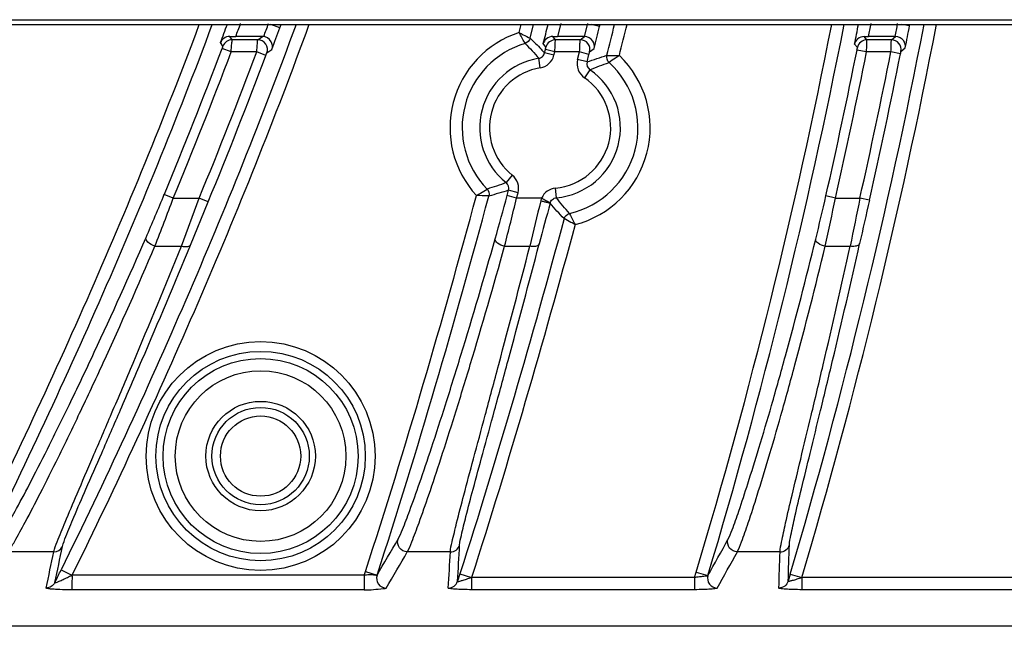
# Model space of a CAD drawing. Units: millimetres. Extents: x 26192 to 27571, y -17835 to -16913.
# Drawn here: x 27296 to 27336, y -17148 to -17124 of the extents above; entities that cross this region are included whole.
import ezdxf

# ---------------------------------------------------------------- set-up
doc = ezdxf.new("R2010")
doc.units = ezdxf.units.MM

msp = doc.modelspace()

# ---------------------------------------------------------------- linework, layer by layer
at = {"color": 7, "linetype": 'Continuous'}
for p, q in [((27195.102, -17123.536), (27508.582, -17123.536)), ((27194.942, -17123.728), (27508.742, -17123.728)), ((27306.637, -17123.866), (27306.262, -17123.728)), ((27306.637, -17123.866), (27306.688, -17123.728)), ((27316.465, -17124.069), (27316.551, -17123.728)), ((27316.923, -17124.298), (27317.067, -17123.728)), ((27318.185, -17123.694), (27318.051, -17124.228)), ((27319.161, -17124.228), (27319.295, -17123.694)), ((27319.78, -17123.815), (27319.434, -17123.728)), ((27319.78, -17123.815), (27319.802, -17123.728)), ((27332.521, -17123.788), (27332.209, -17123.728)), ((27332.521, -17123.788), (27332.533, -17123.728)), ((27304.667, -17124.364), (27304.573, -17124.227)), ((27305.723, -17124.364), (27304.667, -17124.364)), ((27305.97, -17124.228), (27304.821, -17124.228)), ((27305.723, -17124.364), (27305.919, -17124.228)), ((27317.961, -17124.364), (27317.855, -17124.227)), ((27318.981, -17124.364), (27317.961, -17124.364)), ((27319.161, -17124.228), (27318.051, -17124.228)), ((27318.981, -17124.364), (27319.155, -17124.228)), ((27330.77, -17124.364), (27330.658, -17124.228)), ((27331.776, -17124.364), (27330.77, -17124.364)), ((27331.926, -17124.228), (27330.831, -17124.228)), ((27331.776, -17124.364), (27331.941, -17124.228)), ((27304.293, -17124.622), (27304.193, -17124.479)), ((27304.631, -17124.863), (27304.257, -17124.722)), ((27306.098, -17124.904), (27306.306, -17124.759)), ((27317.573, -17124.665), (27317.461, -17124.521)), ((27317.515, -17124.904), (27317.55, -17124.765)), ((27317.937, -17124.863), (27317.55, -17124.765)), ((27319.368, -17124.862), (27319.553, -17124.717)), ((27330.377, -17124.685), (27330.259, -17124.542)), ((27330.751, -17124.863), (27330.359, -17124.785)), ((27332.168, -17124.841), (27332.344, -17124.697)), ((27305.684, -17124.863), (27304.632, -17124.861)), ((27306.058, -17125.004), (27305.684, -17124.863)), ((27317.338, -17125.519), (27317.273, -17125.124)), ((27317.903, -17125.001), (27317.515, -17124.902)), ((27317.903, -17125.001), (27317.937, -17124.863)), ((27318.954, -17124.863), (27317.937, -17124.863)), ((27318.874, -17125.177), (27318.954, -17124.863)), ((27319.262, -17125.275), (27318.874, -17125.177)), ((27319.341, -17124.962), (27318.954, -17124.863)), ((27319.262, -17125.275), (27319.341, -17124.962)), ((27331.754, -17124.863), (27330.751, -17124.863)), ((27332.147, -17124.941), (27331.754, -17124.863)), ((27319.382, -17125.596), (27319.156, -17125.926)), ((27316.185, -17129.924), (27315.935, -17130.237)), ((27318.005, -17130.858), (27317.969, -17130.46)), ((27302.254, -17130.869), (27301.884, -17130.717)), ((27302.254, -17130.869), (27303.319, -17130.869)), ((27302.586, -17132.848), (27303.319, -17130.869)), ((27303.689, -17131.022), (27303.319, -17130.869)), ((27315.979, -17130.765), (27316.038, -17130.549)), ((27316.366, -17130.869), (27315.979, -17130.765)), ((27316.424, -17130.653), (27316.038, -17130.549)), ((27316.366, -17130.869), (27316.424, -17130.653)), ((27317.394, -17130.869), (27316.366, -17130.869)), ((27329.472, -17130.869), (27329.082, -17130.781)), ((27329.472, -17130.869), (27330.48, -17130.869)), ((27330.87, -17130.958), (27330.48, -17130.869)), ((27302.955, -17132.806), (27303.689, -17131.022)), ((27301.499, -17132.848), (27302.586, -17132.848)), ((27315.873, -17132.848), (27316.91, -17132.848)), ((27329.052, -17132.848), (27330.079, -17132.848)), ((27297.339, -17145.419), (27295.461, -17145.419)), ((27313.642, -17145.419), (27311.874, -17145.419)), ((27327.196, -17145.419), (27325.44, -17145.419)), ((27297.639, -17146.16), (27298.088, -17146.38)), ((27310.127, -17146.304), (27310.152, -17146.227)), ((27310.152, -17146.227), (27310.627, -17146.381)), ((27323.684, -17146.473), (27323.752, -17146.247)), ((27323.752, -17146.247), (27324.231, -17146.39)), ((27297.402, -17146.64), (27297.382, -17146.682)), ((27310.102, -17146.38), (27298.088, -17146.38)), ((27310.102, -17146.38), (27310.127, -17146.304)), ((27310.102, -17146.38), (27310.102, -17146.979)), ((27314.037, -17146.321), (27313.939, -17146.627)), ((27314.037, -17146.321), (27314.514, -17146.473)), ((27323.684, -17146.473), (27314.514, -17146.473)), ((27327.615, -17146.332), (27327.53, -17146.618)), ((27327.615, -17146.332), (27328.095, -17146.473)), ((27339.635, -17146.473), (27328.095, -17146.473)), ((27310.102, -17146.979), (27298.088, -17146.979)), ((27323.684, -17146.972), (27314.524, -17146.972)), ((27339.635, -17146.972), (27328.095, -17146.972)), ((27507.6, -17148.478), (27196.083, -17148.478))]:
    msp.add_line(p, q, dxfattribs=at)
for radius in [4.704, 4.304, 4.009, 3.509, 2.25, 2, 1.65]:
    msp.add_circle((27305.842, -17141.478), radius, dxfattribs=at)
for centre, radius, start, end in [((27122.811, -17056.197), 193.809, 339.37116, 339.60803), ((27124.495, -17056.83), 192.51, 339.50628, 339.67604), ((27126.617, -17057.608), 191.327, 339.62259, 339.79328), ((27124.983, -17057.004), 193.568, 339.51051, 339.79252), ((26951.662, -17031.977), 377.324, 345.80253, 345.92675), ((26950.918, -17031.8), 380.165, 345.85281, 345.99308), ((26959.298, -17033.838), 372.117, 345.81906, 346.02115), ((26902.489, -17019.429), 431.225, 345.82777, 346.00324), ((27096.174, -17077.999), 237.591, 343.30672, 348.90066), ((27096.123, -17077.989), 238.143, 343.30794, 348.92425), ((27096.379, -17078.05), 241.107, 343.54855, 349.07711), ((27096.534, -17078.087), 241.448, 343.54657, 349.10171), ((27101.184, -17079.082), 233.543, 348.77553, 348.97895), ((27103.232, -17079.497), 231.953, 348.881, 349.01555), ((27101.757, -17079.196), 234.533, 348.92995, 349.063), ((27102.724, -17079.384), 234.048, 348.83668, 349.0633), ((27304.667, -17124.764), 0.4, 90.0033, 159.3399), ((27304.813, -17095.47), 28.758, 269.5207, 270.0155), ((27305.723, -17124.764), 0.4, 339.4847, 89.9653), ((27317.742, -17127.978), 4.114, 108.0873, 222.6235), ((27317.961, -17124.764), 0.4, 90.003, 165.7824), ((27318.047, -17096.121), 28.108, 269.609, 270.008), ((27318.981, -17124.764), 0.4, 345.8229, 89.993), ((27330.77, -17124.764), 0.4, 90.0029, 168.7459), ((27330.828, -17096.299), 27.929, 269.6506, 270.0046), ((27331.776, -17124.764), 0.4, 348.7996, 89.9942), ((27110.422, -17051.458), 207.219, 337.51215, 339.2948), ((27317.742, -17127.978), 3.614, 106.468, 224.2157), ((27100.497, -17078.945), 234.389, 347.2233, 348.72188), ((27110.333, -17051.422), 207.715, 337.51245, 339.2951), ((27111.954, -17052.05), 206.961, 337.6142, 339.40123), ((27111.954, -17052.05), 207.361, 337.61423, 339.40127), ((27317.742, -17127.978), 2.892, 99.331, 231.347), ((27317.224, -17124.828), 0.7, 279.3322, 345.7477), ((27317.742, -17127.978), 4.114, 284.4843, 46.2002), ((27319.553, -17125.349), 0.7, 165.7538, 235.4409), ((27100.497, -17078.945), 234.789, 347.2233, 348.72189), ((27100.444, -17078.923), 235.828, 347.27508, 348.76679), ((27100.444, -17078.923), 236.228, 347.27509, 348.7668), ((27317.742, -17127.978), 2.492, 99.331, 231.347), ((27317.742, -17127.978), 2.892, 275.2011, 55.4429), ((27317.742, -17127.978), 3.614, 282.7852, 47.8806), ((27319.552, -17125.349), 0.3, 165.7327, 235.462), ((27317.742, -17127.978), 2.492, 275.2216, 55.4429), ((27315.748, -17130.471), 0.7, 344.9498, 51.3484), ((27315.748, -17130.471), 0.3, 344.9316, 51.3665), ((27318.032, -17131.157), 0.7, 95.2229, 155.743), ((27202.041, -17089.46), 108.031, 336.5248, 337.54886), ((27182.352, -17086.28), 127.924, 338.65202, 339.60062), ((27190.401, -17096.993), 130.041, 344.13402, 344.94741), ((27163.263, -17093.813), 157.523, 345.65225, 346.394), ((27318.169, -17131.183), 0.836, 157.9595, 166.4195), ((27227.574, -17107.81), 104.074, 346.24312, 347.24877), ((27205.149, -17105.549), 126.875, 347.57474, 348.48827), ((28312.549, -17330.835), 1002.221, 168.49096, 168.606389), ((27711.961, -17226.53), 406.006, 166.38931, 166.65944), ((27642.235, -17218.376), 336.03, 164.94244, 165.23833), ((28141.251, -17314.298), 830.861, 167.252027, 167.378129), ((27047.652, -16991.855), 305.015, 329.56116, 329.88357), ((27078.47, -17008.668), 281.72, 330.7342, 331.07915), ((27055.156, -17094.614), 247.455, 347.80082, 348.1523), ((27297.34, -17145.02), 0.399, 269.884, 333.893), ((27055.097, -17094.208), 247.902, 347.77952, 348.13088), ((27046.989, -16991.88), 306.167, 329.57977, 329.90143), ((27037.387, -17130.544), 276.656, 356.60992, 356.91789), ((27313.643, -17145.019), 0.4, 269.9202, 342.3535), ((27038.022, -17130.183), 276.407, 356.58926, 356.89793), ((27078.507, -17009.1), 282.062, 330.75409, 331.09916), ((27074.611, -17137.862), 252.698, 357.94951, 358.28632), ((27327.196, -17145.019), 0.4, 269.9262, 343.7077), ((27074.547, -17137.462), 253.149, 357.92715, 358.26387), ((27070.592, -17034.491), 253.023, 333.6893, 333.81066), ((27313.559, -17146.504), 0.4, 269.928, 342.0721), ((27310.104, -17136.666), 10.312, 269.9888, 272.0775)]:
    msp.add_arc(centre, radius, start, end, dxfattribs=at)
for points, knots in [([(27293.506, -17146.102), (27295.329, -17142.461), (27298.801, -17135.091), (27301.894, -17127.552), (27303.321, -17123.739)], [0, 0, 0, 0, 0.500003, 1, 1, 1, 1]), ([(27293.953, -17146.326), (27295.794, -17142.649), (27299.297, -17135.205), (27302.418, -17127.59), (27303.855, -17123.738)], [0, 0, 0, 0, 0.500004, 1, 1, 1, 1]), ([(27307.299, -17123.735), (27305.9, -17127.558), (27302.857, -17135.115), (27299.436, -17142.507), (27297.639, -17146.16)], [0, 0, 0, 0, 0.499992, 1, 1, 1, 1]), ([(27307.83, -17123.738), (27306.421, -17127.599), (27303.354, -17135.23), (27299.902, -17142.693), (27298.088, -17146.38)], [0, 0, 0, 0, 0.499992, 1, 1, 1, 1]), ([(27304.573, -17124.227), (27304.487, -17124.226), (27304.323, -17124.277), (27304.22, -17124.411), (27304.193, -17124.479)], [0, 0, 0, 0, 0.538973, 1, 1, 1, 1]), ([(27304.631, -17124.861), (27304.64, -17124.745), (27304.645, -17124.579), (27304.671, -17124.413), (27304.667, -17124.364)], [0, 0, 0, 0, 0.700257, 1, 1, 1, 1]), ([(27305.684, -17124.863), (27305.693, -17124.747), (27305.711, -17124.581), (27305.713, -17124.413), (27305.723, -17124.364)], [0, 0, 0, 0, 0.698196, 1, 1, 1, 1]), ([(27306.306, -17124.759), (27306.341, -17124.659), (27306.32, -17124.38), (27306.057, -17124.228), (27305.918, -17124.228)], [0, 0, 0, 0, 0.435143, 1, 1, 1, 1]), ([(27316.717, -17124.512), (27316.711, -17124.5), (27316.629, -17124.35), (27316.546, -17124.201), (27316.466, -17124.067)], [0, 0, 0, 0, 0.082706, 1, 1, 1, 1]), ([(27316.466, -17124.067), (27316.523, -17124.096), (27316.676, -17124.172), (27316.827, -17124.251), (27316.923, -17124.298)], [0, 0, 0, 0, 0.374928, 1, 1, 1, 1]), ([(27316.923, -17124.298), (27317.075, -17124.444), (27317.277, -17124.642), (27317.466, -17124.851), (27317.515, -17124.904)], [0, 0, 0, 0, 0.745246, 1, 1, 1, 1]), ([(27317.855, -17124.227), (27317.761, -17124.227), (27317.582, -17124.29), (27317.482, -17124.445), (27317.461, -17124.521)], [0, 0, 0, 0, 0.544101, 1, 1, 1, 1]), ([(27317.937, -17124.863), (27317.943, -17124.747), (27317.954, -17124.594), (27317.956, -17124.428), (27317.963, -17124.377), (27317.961, -17124.364)], [0, 0, 0, 0, 0.698561, 0.917304, 1, 1, 1, 1]), ([(27318.954, -17124.863), (27318.96, -17124.747), (27318.973, -17124.581), (27318.973, -17124.413), (27318.981, -17124.364)], [0, 0, 0, 0, 0.699703, 1, 1, 1, 1]), ([(27319.553, -17124.717), (27319.576, -17124.618), (27319.533, -17124.36), (27319.286, -17124.228), (27319.155, -17124.228)], [0, 0, 0, 0, 0.437685, 1, 1, 1, 1]), ([(27330.658, -17124.228), (27330.56, -17124.227), (27330.373, -17124.295), (27330.277, -17124.462), (27330.259, -17124.542)], [0, 0, 0, 0, 0.545886, 1, 1, 1, 1]), ([(27330.751, -17124.863), (27330.756, -17124.747), (27330.765, -17124.593), (27330.765, -17124.427), (27330.772, -17124.377), (27330.77, -17124.364)], [0, 0, 0, 0, 0.700307, 0.918645, 1, 1, 1, 1]), ([(27331.754, -17124.863), (27331.759, -17124.747), (27331.772, -17124.581), (27331.768, -17124.413), (27331.776, -17124.364)], [0, 0, 0, 0, 0.699832, 1, 1, 1, 1]), ([(27332.344, -17124.697), (27332.361, -17124.599), (27332.309, -17124.351), (27332.068, -17124.228), (27331.941, -17124.228)], [0, 0, 0, 0, 0.438937, 1, 1, 1, 1]), ([(27304.257, -17124.722), (27304.266, -17124.699), (27304.281, -17124.668), (27304.286, -17124.636), (27304.295, -17124.625), (27304.293, -17124.622)], [0, 0, 0, 0, 0.695038, 0.916647, 1, 1, 1, 1]), ([(27317.55, -17124.765), (27317.556, -17124.742), (27317.567, -17124.71), (27317.568, -17124.679), (27317.575, -17124.667), (27317.573, -17124.665)], [0, 0, 0, 0, 0.700819, 0.918651, 1, 1, 1, 1]), ([(27330.359, -17124.785), (27330.364, -17124.762), (27330.373, -17124.73), (27330.373, -17124.699), (27330.379, -17124.688), (27330.377, -17124.685)], [0, 0, 0, 0, 0.702801, 0.919278, 1, 1, 1, 1]), ([(27306.058, -17125.004), (27306.067, -17124.981), (27306.085, -17124.952), (27306.089, -17124.91), (27306.098, -17124.904)], [0, 0, 0, 0, 0.689697, 1, 1, 1, 1]), ([(27317.273, -17125.124), (27317.329, -17125.115), (27317.438, -17125.063), (27317.5, -17124.959), (27317.515, -17124.904)], [0, 0, 0, 0, 0.499679, 1, 1, 1, 1]), ([(27319.341, -17124.962), (27319.347, -17124.938), (27319.362, -17124.91), (27319.359, -17124.867), (27319.368, -17124.862)], [0, 0, 0, 0, 0.692373, 1, 1, 1, 1]), ([(27320.076, -17125.001), (27320.09, -17125.002), (27320.262, -17125), (27320.433, -17125.007), (27320.59, -17125.009)], [0, 0, 0, 0, 0.0831, 1, 1, 1, 1]), ([(27320.59, -17125.009), (27320.536, -17125.044), (27320.394, -17125.139), (27320.253, -17125.235), (27320.166, -17125.297)], [0, 0, 0, 0, 0.374684, 1, 1, 1, 1]), ([(27332.147, -17124.941), (27332.151, -17124.918), (27332.165, -17124.89), (27332.159, -17124.847), (27332.168, -17124.841)], [0, 0, 0, 0, 0.694733, 1, 1, 1, 1]), ([(27314.714, -17130.764), (27314.77, -17130.732), (27314.916, -17130.645), (27315.062, -17130.556), (27315.152, -17130.499)], [0, 0, 0, 0, 0.375085, 1, 1, 1, 1]), ([(27315.226, -17130.786), (27315.212, -17130.785), (27315.041, -17130.782), (27314.871, -17130.77), (27314.714, -17130.764)], [0, 0, 0, 0, 0.082897, 1, 1, 1, 1]), ([(27317.743, -17131.079), (27317.743, -17131.067), (27317.69, -17131.051), (27317.629, -17131.008), (27317.514, -17130.949), (27317.436, -17130.898), (27317.394, -17130.869)], [0, 0, 0, 0, 0.086225, 0.304383, 0.625405, 1, 1, 1, 1]), ([(27317.743, -17131.079), (27317.758, -17131.021), (27317.826, -17130.913), (27317.945, -17130.864), (27318.004, -17130.858)], [0, 0, 0, 0, 0.499751, 1, 1, 1, 1]), ([(27317.743, -17131.079), (27317.734, -17131.086), (27317.689, -17131.062), (27317.614, -17131.058), (27317.494, -17131.021), (27317.405, -17131), (27317.357, -17130.987)], [0, 0, 0, 0, 0.082302, 0.299793, 0.622053, 1, 1, 1, 1]), ([(27318.542, -17131.503), (27318.548, -17131.515), (27318.621, -17131.67), (27318.697, -17131.823), (27318.771, -17131.962)], [0, 0, 0, 0, 0.082885, 1, 1, 1, 1]), ([(27318.771, -17131.962), (27318.714, -17131.931), (27318.563, -17131.851), (27318.414, -17131.767), (27318.319, -17131.717)], [0, 0, 0, 0, 0.374519, 1, 1, 1, 1]), ([(27295.102, -17144.844), (27295.202, -17144.715), (27295.436, -17144.309), (27295.876, -17143.527), (27296.474, -17142.385), (27297.219, -17140.92), (27298.083, -17139.16), (27299.427, -17136.332), (27300.444, -17134.076), (27301.131, -17132.494)], [0, 0, 0, 0, 0.035583, 0.101656, 0.196225, 0.316712, 0.460248, 0.623869, 1, 1, 1, 1]), ([(27301.499, -17132.848), (27301.394, -17132.814), (27301.241, -17132.743), (27301.106, -17132.558), (27301.131, -17132.494)], [0, 0, 0, 0, 0.6174, 1, 1, 1, 1]), ([(27295.461, -17145.419), (27295.561, -17145.288), (27295.795, -17144.875), (27296.235, -17144.079), (27296.835, -17142.917), (27297.581, -17141.426), (27298.446, -17139.635), (27299.793, -17136.755), (27300.811, -17134.458), (27301.499, -17132.848)], [0, 0, 0, 0, 0.035507, 0.101495, 0.195988, 0.316429, 0.459961, 0.623629, 1, 1, 1, 1]), ([(27297.339, -17145.419), (27297.369, -17145.275), (27297.534, -17144.869), (27297.85, -17144.074), (27298.346, -17142.919), (27298.986, -17141.429), (27299.757, -17139.637), (27300.985, -17136.749), (27301.936, -17134.455), (27302.586, -17132.848)], [0, 0, 0, 0, 0.032333, 0.095894, 0.188925, 0.308953, 0.453108, 0.618339, 1, 1, 1, 1]), ([(27297.699, -17145.195), (27297.729, -17145.053), (27297.894, -17144.652), (27298.211, -17143.867), (27298.71, -17142.727), (27299.351, -17141.257), (27300.123, -17139.491), (27301.352, -17136.647), (27302.305, -17134.388), (27302.955, -17132.806)], [0, 0, 0, 0, 0.032373, 0.096053, 0.189237, 0.309398, 0.453618, 0.618806, 1, 1, 1, 1]), ([(27302.955, -17132.806), (27302.945, -17132.826), (27302.889, -17132.875), (27302.753, -17132.887), (27302.645, -17132.867), (27302.586, -17132.848)], [0, 0, 0, 0, 0.170315, 0.525207, 1, 1, 1, 1]), ([(27311.492, -17144.899), (27311.566, -17144.772), (27311.724, -17144.376), (27312.02, -17143.61), (27312.414, -17142.487), (27312.905, -17141.037), (27313.473, -17139.28), (27314.363, -17136.422), (27315.033, -17134.143), (27315.487, -17132.545)], [0, 0, 0, 0, 0.034055, 0.097832, 0.189987, 0.308649, 0.451574, 0.616231, 1, 1, 1, 1]), ([(27311.874, -17145.419), (27311.948, -17145.289), (27312.106, -17144.887), (27312.402, -17144.107), (27312.797, -17142.965), (27313.288, -17141.488), (27313.857, -17139.701), (27314.748, -17136.793), (27315.418, -17134.474), (27315.873, -17132.848)], [0, 0, 0, 0, 0.034019, 0.097772, 0.189912, 0.308572, 0.451503, 0.616177, 1, 1, 1, 1]), ([(27313.642, -17145.419), (27313.65, -17145.281), (27313.744, -17144.882), (27313.926, -17144.104), (27314.227, -17142.966), (27314.62, -17141.49), (27315.101, -17139.703), (27315.88, -17136.789), (27316.49, -17134.473), (27316.91, -17132.848)], [0, 0, 0, 0, 0.031907, 0.094031, 0.185167, 0.303513, 0.44683, 0.612538, 1, 1, 1, 1]), ([(27314.024, -17145.141), (27314.031, -17145.004), (27314.126, -17144.611), (27314.309, -17143.843), (27314.61, -17142.721), (27315.004, -17141.266), (27315.486, -17139.505), (27316.266, -17136.636), (27316.875, -17134.355), (27317.296, -17132.756)], [0, 0, 0, 0, 0.031929, 0.094122, 0.18535, 0.303776, 0.447135, 0.612819, 1, 1, 1, 1]), ([(27315.873, -17132.848), (27315.77, -17132.826), (27315.613, -17132.774), (27315.472, -17132.609), (27315.487, -17132.545)], [0, 0, 0, 0, 0.614001, 1, 1, 1, 1]), ([(27317.296, -17132.756), (27317.289, -17132.779), (27317.236, -17132.839), (27317.092, -17132.87), (27316.976, -17132.861), (27316.91, -17132.848)], [0, 0, 0, 0, 0.171852, 0.528627, 1, 1, 1, 1]), ([(27325.056, -17144.908), (27325.126, -17144.781), (27325.273, -17144.387), (27325.547, -17143.624), (27325.91, -17142.506), (27326.36, -17141.059), (27326.877, -17139.305), (27327.68, -17136.445), (27328.27, -17134.162), (27328.663, -17132.559)], [0, 0, 0, 0, 0.033883, 0.097403, 0.189283, 0.307723, 0.450551, 0.615298, 1, 1, 1, 1]), ([(27325.44, -17145.419), (27325.51, -17145.29), (27325.657, -17144.889), (27325.932, -17144.112), (27326.296, -17142.973), (27326.746, -17141.5), (27327.263, -17139.715), (27328.068, -17136.803), (27328.659, -17134.48), (27329.052, -17132.848)], [0, 0, 0, 0, 0.033849, 0.097354, 0.18923, 0.307679, 0.450522, 0.615288, 1, 1, 1, 1]), ([(27327.196, -17145.419), (27327.2, -17145.282), (27327.284, -17144.884), (27327.446, -17144.108), (27327.716, -17142.974), (27328.069, -17141.501), (27328.499, -17139.715), (27329.19, -17136.8), (27329.721, -17134.478), (27330.079, -17132.848)], [0, 0, 0, 0, 0.031898, 0.093897, 0.184841, 0.302997, 0.446195, 0.611917, 1, 1, 1, 1]), ([(27327.58, -17145.132), (27327.584, -17144.996), (27327.668, -17144.604), (27327.831, -17143.838), (27328.102, -17142.719), (27328.456, -17141.266), (27328.886, -17139.506), (27329.579, -17136.634), (27330.11, -17134.347), (27330.469, -17132.742)], [0, 0, 0, 0, 0.031919, 0.093983, 0.185017, 0.303254, 0.446497, 0.6122, 1, 1, 1, 1]), ([(27329.052, -17132.848), (27328.95, -17132.829), (27328.793, -17132.782), (27328.65, -17132.624), (27328.663, -17132.559)], [0, 0, 0, 0, 0.613244, 1, 1, 1, 1]), ([(27330.469, -17132.742), (27330.462, -17132.765), (27330.41, -17132.829), (27330.265, -17132.865), (27330.146, -17132.86), (27330.079, -17132.848)], [0, 0, 0, 0, 0.17205, 0.529361, 1, 1, 1, 1]), ([(27311.874, -17145.419), (27311.753, -17145.419), (27311.498, -17145.294), (27311.456, -17145.014), (27311.492, -17144.899)], [0, 0, 0, 0, 0.500483, 1, 1, 1, 1]), ([(27325.44, -17145.419), (27325.321, -17145.419), (27325.069, -17145.298), (27325.023, -17145.022), (27325.056, -17144.908)], [0, 0, 0, 0, 0.500476, 1, 1, 1, 1]), ([(27297.382, -17146.682), (27297.377, -17146.698), (27297.491, -17146.65), (27297.56, -17146.63), (27297.735, -17146.548), (27297.841, -17146.494), (27297.898, -17146.465)], [0, 0, 0, 0, 0.088857, 0.337701, 0.655629, 1, 1, 1, 1]), ([(27298.088, -17146.38), (27298.097, -17146.453), (27298.081, -17146.59), (27298.086, -17146.752), (27298.085, -17146.858), (27298.085, -17146.917), (27298.089, -17146.951), (27298.093, -17146.975), (27298.088, -17146.979)], [0, 0, 0, 0, 0.367094, 0.683098, 0.807593, 0.904098, 0.969294, 1, 1, 1, 1]), ([(27310.293, -17146.348), (27310.323, -17146.346), (27310.419, -17146.346), (27310.514, -17146.36), (27310.578, -17146.377)], [0, 0, 0, 0, 0.312581, 1, 1, 1, 1]), ([(27310.578, -17146.377), (27310.585, -17146.378), (27310.598, -17146.382), (27310.623, -17146.39), (27310.627, -17146.381)], [0, 0, 0, 0, 0.405865, 1, 1, 1, 1]), ([(27310.627, -17146.381), (27310.59, -17146.496), (27310.631, -17146.778), (27310.886, -17146.904), (27311.007, -17146.904)], [0, 0, 0, 0, 0.499509, 1, 1, 1, 1]), ([(27313.939, -17146.627), (27313.937, -17146.644), (27314.048, -17146.612), (27314.131, -17146.596), (27314.322, -17146.531), (27314.445, -17146.491), (27314.514, -17146.473)], [0, 0, 0, 0, 0.085087, 0.323791, 0.645761, 1, 1, 1, 1]), ([(27314.514, -17146.473), (27314.519, -17146.534), (27314.51, -17146.648), (27314.515, -17146.799), (27314.51, -17146.904), (27314.516, -17146.957), (27314.514, -17146.972)], [0, 0, 0, 0, 0.367384, 0.683643, 0.904776, 1, 1, 1, 1]), ([(27323.684, -17146.473), (27323.68, -17146.534), (27323.687, -17146.648), (27323.684, -17146.783), (27323.686, -17146.872), (27323.686, -17146.921), (27323.683, -17146.949), (27323.68, -17146.969), (27323.684, -17146.972)], [0, 0, 0, 0, 0.367127, 0.683164, 0.807721, 0.904156, 0.969103, 1, 1, 1, 1]), ([(27323.684, -17146.473), (27323.749, -17146.456), (27323.871, -17146.432), (27324.045, -17146.418), (27324.147, -17146.401), (27324.224, -17146.406), (27324.231, -17146.39)], [0, 0, 0, 0, 0.36256, 0.681595, 0.906109, 1, 1, 1, 1]), ([(27324.231, -17146.39), (27324.197, -17146.505), (27324.242, -17146.781), (27324.495, -17146.905), (27324.614, -17146.904)], [0, 0, 0, 0, 0.499497, 1, 1, 1, 1]), ([(27327.53, -17146.618), (27327.507, -17146.699), (27327.403, -17146.848), (27327.231, -17146.904), (27327.147, -17146.904)], [0, 0, 0, 0, 0.499682, 1, 1, 1, 1]), ([(27327.531, -17146.619), (27327.528, -17146.635), (27327.635, -17146.605), (27327.717, -17146.59), (27327.905, -17146.528), (27328.027, -17146.49), (27328.095, -17146.473)], [0, 0, 0, 0, 0.084101, 0.320606, 0.643085, 1, 1, 1, 1]), ([(27328.095, -17146.473), (27328.099, -17146.534), (27328.091, -17146.648), (27328.094, -17146.783), (27328.093, -17146.872), (27328.093, -17146.92), (27328.095, -17146.95), (27328.098, -17146.969), (27328.095, -17146.972)], [0, 0, 0, 0, 0.367241, 0.683376, 0.807972, 0.904432, 0.969286, 1, 1, 1, 1]), ([(27297.074, -17146.927), (27297.066, -17146.926), (27297.051, -17146.921), (27297.021, -17146.915), (27297.023, -17146.904)], [0, 0, 0, 0, 0.422013, 1, 1, 1, 1]), ([(27297.382, -17146.682), (27297.349, -17146.748), (27297.245, -17146.862), (27297.096, -17146.904), (27297.023, -17146.904)], [0, 0, 0, 0, 0.499487, 1, 1, 1, 1]), ([(27297.232, -17146.948), (27297.216, -17146.946), (27297.163, -17146.941), (27297.11, -17146.935), (27297.074, -17146.927)], [0, 0, 0, 0, 0.306487, 1, 1, 1, 1]), ([(27297.47, -17146.964), (27297.449, -17146.963), (27297.369, -17146.958), (27297.29, -17146.953), (27297.232, -17146.948)], [0, 0, 0, 0, 0.274171, 1, 1, 1, 1]), ([(27298.088, -17146.979), (27298.033, -17146.979), (27297.827, -17146.978), (27297.621, -17146.971), (27297.47, -17146.964)], [0, 0, 0, 0, 0.267955, 1, 1, 1, 1]), ([(27310.951, -17146.931), (27310.927, -17146.936), (27310.77, -17146.96), (27310.612, -17146.967), (27310.477, -17146.972)], [0, 0, 0, 0, 0.154014, 1, 1, 1, 1]), ([(27311.007, -17146.904), (27311.006, -17146.907), (27310.991, -17146.922), (27310.969, -17146.927), (27310.951, -17146.931)], [0, 0, 0, 0, 0.142894, 1, 1, 1, 1]), ([(27314.524, -17146.972), (27314.399, -17146.973), (27314.171, -17146.969), (27313.901, -17146.958), (27313.729, -17146.944), (27313.637, -17146.932), (27313.591, -17146.923), (27313.558, -17146.911), (27313.558, -17146.904)], [0, 0, 0, 0, 0.382648, 0.705381, 0.8291, 0.921111, 0.977616, 1, 1, 1, 1]), ([(27324.614, -17146.904), (27324.611, -17146.911), (27324.584, -17146.921), (27324.534, -17146.932), (27324.451, -17146.943), (27324.286, -17146.957), (27324.027, -17146.969), (27323.805, -17146.973), (27323.684, -17146.972)], [0, 0, 0, 0, 0.025947, 0.081415, 0.170399, 0.291138, 0.612579, 1, 1, 1, 1]), ([(27328.095, -17146.972), (27327.972, -17146.973), (27327.747, -17146.969), (27327.482, -17146.957), (27327.313, -17146.943), (27327.224, -17146.932), (27327.178, -17146.923), (27327.147, -17146.911), (27327.147, -17146.904)], [0, 0, 0, 0, 0.384536, 0.707536, 0.830469, 0.921546, 0.977554, 1, 1, 1, 1])]:
    msp.add_open_spline(points, degree=3, knots=knots, dxfattribs=at)
for points in [[(27316.923, -17124.298), (27316.899, -17124.394), (27316.812, -17124.484), (27316.717, -17124.512)], [(27316.717, -17124.512), (27316.91, -17124.71), (27317.096, -17124.913), (27317.273, -17125.124)], [(27319.262, -17125.275), (27319.53, -17125.175), (27319.802, -17125.084), (27320.076, -17125.001)], [(27320.166, -17125.297), (27320.089, -17125.228), (27320.051, -17125.101), (27320.076, -17125.001)], [(27319.382, -17125.596), (27319.639, -17125.486), (27319.901, -17125.387), (27320.166, -17125.297)], [(27315.935, -17130.237), (27315.678, -17130.334), (27315.416, -17130.42), (27315.152, -17130.499)], [(27310.152, -17146.227), (27311.811, -17141.116), (27313.313, -17135.952), (27314.715, -17130.764)], [(27310.627, -17146.381), (27312.301, -17141.227), (27313.814, -17136.018), (27315.226, -17130.786)], [(27315.152, -17130.499), (27315.221, -17130.569), (27315.252, -17130.69), (27315.226, -17130.786)], [(27316.038, -17130.549), (27315.77, -17130.637), (27315.499, -17130.715), (27315.226, -17130.786)], [(27318.542, -17131.503), (27318.355, -17131.294), (27318.174, -17131.08), (27318.004, -17130.858)], [(27318.319, -17131.717), (27318.12, -17131.51), (27317.927, -17131.298), (27317.743, -17131.079)], [(27318.319, -17131.717), (27318.345, -17131.617), (27318.441, -17131.526), (27318.542, -17131.503)], [(27318.319, -17131.717), (27316.994, -17136.614), (27315.584, -17141.49), (27314.037, -17146.321)], [(27318.771, -17131.962), (27317.453, -17136.827), (27316.051, -17141.672), (27314.514, -17146.473)], [(27297.898, -17146.465), (27297.96, -17146.434), (27298.023, -17146.404), (27298.088, -17146.38)], [(27310.102, -17146.38), (27310.163, -17146.361), (27310.228, -17146.351), (27310.293, -17146.348)]]:
    msp.add_open_spline(points, degree=3, dxfattribs=at)

doc.saveas('drawing.dxf')
